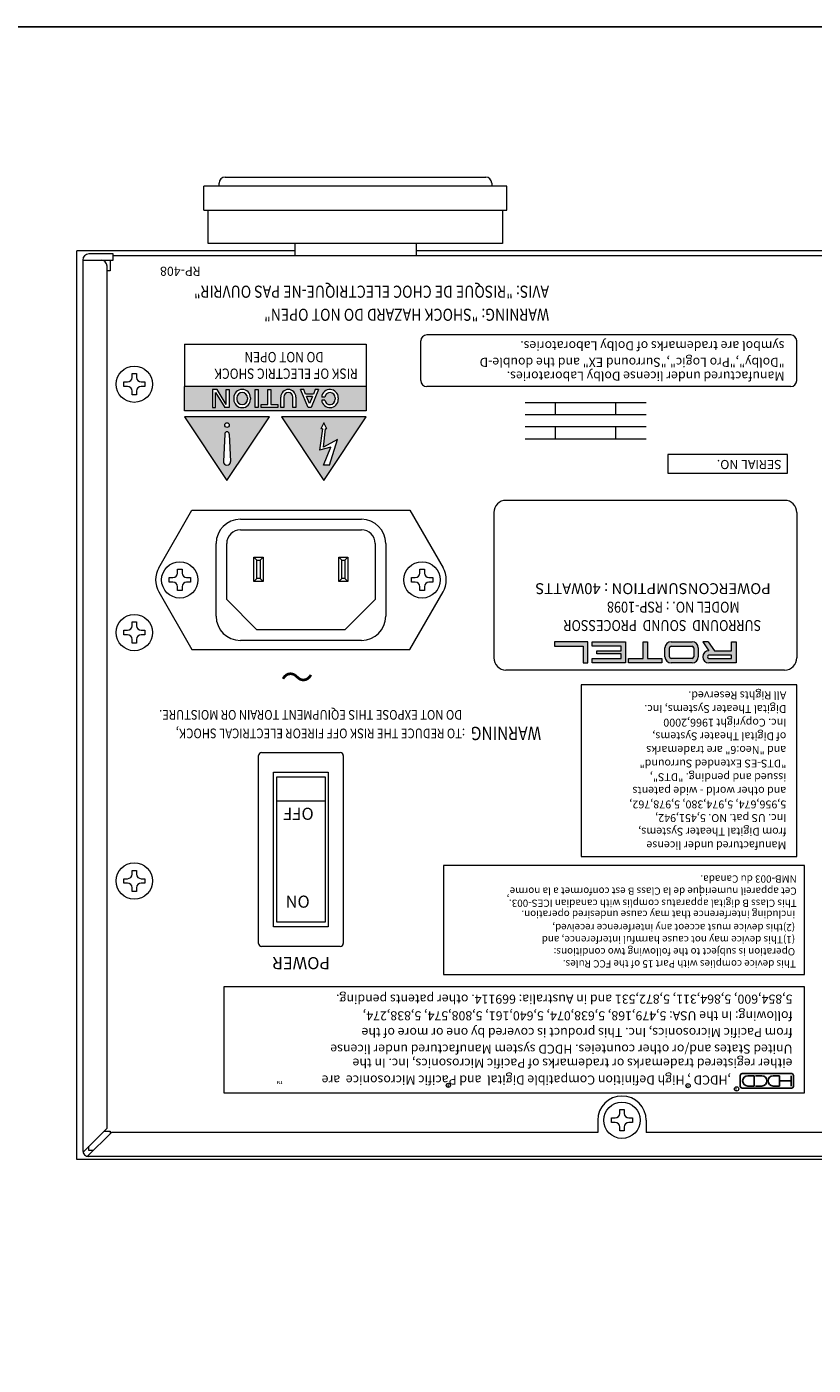
# Model space of a CAD drawing. Units: millimetres. Extents: x 0 to 1250, y 0 to 910.
# Drawn here: x 301 to 431, y 689 to 910 of the extents above; entities that cross this region are included whole.
import ezdxf

# ---------------------------------------------------------------- set-up
doc = ezdxf.new("R2010")
doc.units = ezdxf.units.MM
doc.header["$LTSCALE"] = 0.5
for name, color, linetype, lineweight in [('Ac Inlet', 60, 'Continuous', 13), ('Foot', 2, 'Continuous', 13), ('Hs Panel', 6, 'Continuous', 15), ('Power Switch', 133, 'Continuous', 13), ('Rear Chassis', 72, 'Continuous', 9), ('Screw', 253, 'Continuous', 13), ('Title', 7, 'Continuous', 15), ('Upper Cover', 7, 'Continuous', 15)]:
    doc.layers.add(name, color=color, linetype=linetype, lineweight=lineweight)
doc.styles.get("Standard").update_dxf_attribs({"font": 'romans.shx', "width": 0.85, "height": 5, "bigfont": 'extfont2.shx'})
doc.styles.add('ｽﾀｲﾙ1', font='romans.shx', dxfattribs={"width": 0.85, "height": 3, "bigfont": 'bigfont.shx'})

msp = doc.modelspace()

# ---------------------------------------------------------------- hatches: boundary and pattern name
at = {"layer": 'Title'}
h = msp.add_hatch(color=256, dxfattribs=at)
h.paths.add_polyline_path([(331.421, 847.127), (331.921, 847.127), (331.921, 849.627), (333.421, 847.127), (334.171, 847.127), (334.171, 850.127), (333.671, 850.127), (333.671, 847.627), (332.171, 850.127), (331.421, 850.127)], flags=16)
h.paths.add_polyline_path([(338.921, 847.127), (338.421, 847.127), (338.421, 850.127), (338.921, 850.127)], flags=16)
edge = h.paths.add_edge_path(flags=16)
edge.add_line((334.921, 848.752), (334.921, 848.502))
edge.add_arc((336.296, 848.502), 1.375, 180, 360)
edge.add_line((337.671, 848.502), (337.671, 848.752))
edge.add_arc((336.296, 848.752), 1.375, 0, 180)
edge = h.paths.add_edge_path(flags=0)
edge.add_line((335.421, 848.752), (335.421, 848.502))
edge.add_arc((336.296, 848.502), 0.875, 180, 360)
edge.add_line((337.171, 848.502), (337.171, 848.752))
edge.add_arc((336.296, 848.752), 0.875, 0, 180)
h.paths.add_polyline_path([(340.546, 847.627), (340.546, 850.127), (341.046, 850.127), (341.046, 847.627), (342.171, 847.627), (342.171, 847.127), (339.421, 847.127), (339.421, 847.627)], flags=16)
h.paths.add_polyline_path([(326.796, 846.627), (326.796, 850.627), (356.796, 850.627), (356.796, 846.627)])
edge = h.paths.add_edge_path(flags=16)
edge.add_line((343.171, 847.127), (342.671, 847.127))
edge.add_line((342.671, 847.127), (342.671, 848.877))
edge.add_arc((343.921, 848.877), 1.25, 0, 180, ccw=False)
edge.add_line((345.171, 848.877), (345.171, 847.127))
edge.add_line((345.171, 847.127), (344.671, 847.127))
edge.add_line((344.671, 847.127), (344.671, 848.877))
edge.add_arc((343.921, 848.877), 0.75, 0, 180)
edge.add_line((343.171, 848.877), (343.171, 847.127))
h.paths.add_polyline_path([(347.671, 847.127), (347.171, 847.127), (345.921, 850.127), (346.463, 850.127), (346.775, 849.377), (348.067, 849.377), (348.379, 850.127), (348.921, 850.127)], flags=16)
h.paths.add_polyline_path([(347.421, 847.827), (346.942, 848.977), (347.9, 848.977)], flags=0)
edge = h.paths.add_edge_path(flags=16)
edge.add_line((352.171, 848.752), (352.171, 848.502))
edge.add_arc((350.796, 848.502), 1.375, -174.78409, 0, ccw=False)
edge.add_line((349.427, 848.377), (349.93, 848.377))
edge.add_arc((350.796, 848.502), 0.875, 188.21321, 360)
edge.add_line((351.671, 848.502), (351.671, 848.752))
edge.add_arc((350.796, 848.752), 0.875, 0, 171.78679)
edge.add_line((349.93, 848.877), (349.427, 848.877))
edge.add_arc((350.796, 848.752), 1.375, 0, 174.78409, ccw=False)
h = msp.add_hatch(color=256, dxfattribs=at)
h.paths.add_polyline_path([(326.796, 845.627), (333.796, 835.127), (340.796, 845.627)])
h.paths.add_polyline_path([(333.421, 844.252, -1), (334.171, 844.252, -1)], flags=16)
h.paths.add_polyline_path([(334.171, 842.777), (334.396, 838.227, -1), (333.196, 838.227), (333.421, 842.777, -1)], flags=16)
h.paths.add_polyline_path([(342.796, 845.627), (349.796, 835.127), (356.796, 845.627)])
h.paths.add_polyline_path([(349.296, 843.627), (349.796, 844.627), (350.296, 843.627), (350.046, 843.627), (349.713, 840.627), (352.046, 841.877), (350.713, 837.627), (349.713, 837.627), (350.963, 840.627), (349.046, 840.127), (349.546, 843.627)], flags=16)
at = {"layer": 'Title', "linetype": 'Continuous'}
h = msp.add_hatch(color=256, dxfattribs=at)
h.paths.add_polyline_path([(413.352, 804.994), (417.852, 804.994), (417.852, 808.494), (417.102, 808.494), (417.102, 806.994), (414.253, 806.994), (413.253, 808.494), (412.352, 808.494), (413.352, 806.994, 1)])
h.paths.add_polyline_path([(417.102, 806.244), (417.102, 805.744), (413.352, 805.744, -1), (413.352, 806.244)], flags=16)
h.paths.add_polyline_path([(407.102, 808.494, 0.4142136), (406.102, 807.494), (406.102, 805.994, 0.4142136), (407.102, 804.994), (410.602, 804.994, 0.4142136), (411.602, 805.994), (411.602, 807.494, 0.4142136), (410.602, 808.494)])
h.paths.add_polyline_path([(410.852, 807.744), (410.852, 805.744), (406.852, 805.744), (406.852, 807.744)], flags=16)
h.paths.add_polyline_path([(402.477, 805.744), (400.102, 805.744), (400.102, 804.994), (405.602, 804.994), (405.602, 805.744), (403.227, 805.744), (403.227, 808.494), (402.477, 808.494)])
h.paths.add_polyline_path([(394.102, 807.744), (398.852, 807.744), (398.852, 806.994), (394.852, 806.994), (394.852, 806.494), (398.852, 806.494), (398.852, 805.744), (394.102, 805.744), (394.102, 804.994), (399.602, 804.994), (399.602, 808.494), (394.102, 808.494)])
h.paths.add_polyline_path([(387.848, 807.744), (392.602, 807.744), (392.602, 804.994), (393.352, 804.994), (393.352, 808.494), (387.848, 808.494)])

# ---------------------------------------------------------------- linework, layer by layer
msp.add_lwpolyline([(0, 0), (1250, 0), (1250, 910), (0, 910), (0, 0)])
at = {"layer": 'Ac Inlet'}
for p, q in [((322.536, 820.7), (328, 830.2)), ((328, 830.2), (364, 830.2)), ((336, 828.7), (356, 828.7)), ((364, 830.2), (369.464, 820.7)), ((336, 826.95), (356, 826.95)), ((332, 812.7), (332, 824.7)), ((333.75, 815.45), (333.75, 824.7)), ((358.25, 824.7), (358.25, 815.45)), ((360, 824.7), (360, 812.7)), ((338.25, 818.45), (338.25, 822.45)), ((338.25, 822.45), (339.75, 822.45)), ((338.25, 822.45), (338.75, 821.95)), ((338.75, 821.95), (339.25, 821.95)), ((338.75, 818.95), (338.75, 821.95)), ((339.25, 821.95), (339.75, 822.45)), ((339.25, 821.95), (339.25, 818.95)), ((339.75, 822.45), (339.75, 818.45)), ((352.25, 818.45), (352.25, 822.45)), ((352.25, 822.45), (353.75, 822.45)), ((352.75, 821.95), (352.25, 822.45)), ((352.75, 818.95), (352.75, 821.95)), ((352.75, 821.95), (353.25, 821.95)), ((353.25, 821.95), (353.75, 822.45)), ((353.25, 821.95), (353.25, 818.95)), ((353.75, 822.45), (353.75, 818.45)), ((338.25, 818.45), (338.75, 818.95)), ((339.75, 818.45), (338.25, 818.45)), ((339.25, 818.95), (338.75, 818.95)), ((339.75, 818.45), (339.25, 818.95)), ((352.25, 818.45), (352.75, 818.95)), ((353.75, 818.45), (352.25, 818.45)), ((353.25, 818.95), (352.75, 818.95)), ((353.75, 818.45), (353.25, 818.95)), ((322.536, 816.7), (328, 807.2)), ((333.75, 815.45), (338.75, 810.45)), ((353.25, 810.45), (358.25, 815.45)), ((364, 807.2), (369.464, 816.7)), ((356, 808.7), (336, 808.7)), ((353.25, 810.45), (338.75, 810.45)), ((328, 807.2), (364, 807.2))]:
    msp.add_line(p, q, dxfattribs=at)
for centre in [(326, 818.7), (366, 818.7)]:
    msp.add_circle(centre, 3, dxfattribs=at)
for centre, radius, start, end in [((336, 824.7), 4, 90, 180), ((356, 824.7), 4, 0, 90), ((336, 824.7), 2.25, 90, 180), ((356, 824.7), 2.25, 0, 90), ((326, 818.7), 4, 150, 210), ((366, 818.7), 4, 330, 30), ((336, 812.7), 4, 180, 270), ((356, 812.7), 4, 270, 0)]:
    msp.add_arc(centre, radius, start, end, dxfattribs=at)
at = {"layer": 'Foot'}
for p, q in [((332.5, 883.7), (332.5, 884.2)), ((333.5, 885.2), (376.5, 885.2)), ((377.5, 884.2), (377.5, 883.7)), ((380, 883.7), (330, 883.7)), ((330, 879.7), (330, 883.7)), ((380, 879.7), (380, 883.7)), ((330, 879.7), (380, 879.7)), ((330.7, 874.2), (330.7, 879.7)), ((379.3, 879.7), (379.3, 874.2)), ((379.3, 874.2), (330.7, 874.2)), ((345, 874.2), (345, 872.2)), ((365, 874.2), (365, 872.2))]:
    msp.add_line(p, q, dxfattribs=at)
for centre, start, end in [((333.5, 884.2), 90, 180), ((376.5, 884.2), 0, 90)]:
    msp.add_arc(centre, 1, start, end, dxfattribs=at)
at = {"layer": 'Hs Panel'}
for p, q in [((309, 723), (309, 873)), ((345, 873), (309, 873)), ((685, 873), (365, 873)), ((741, 723), (309, 723))]:
    msp.add_line(p, q, dxfattribs=at)
at = {"layer": 'Power Switch'}
for p, q in [((339, 758.7), (339, 789.7)), ((339.5, 790.2), (352.5, 790.2)), ((353, 789.7), (353, 758.7)), ((341.5, 761.45), (341.5, 786.95)), ((341.5, 786.95), (350.5, 786.95)), ((350.5, 786.95), (350.5, 761.45)), ((342, 762.2), (342, 786.2)), ((342, 786.2), (350, 786.2)), ((350, 786.2), (350, 762.2)), ((342, 782.2), (350, 782.2)), ((350.5, 761.45), (341.5, 761.45)), ((350, 762.2), (342, 762.2)), ((352.5, 758.2), (339.5, 758.2))]:
    msp.add_line(p, q, dxfattribs=at)
for centre, start, end in [((339.5, 789.7), 90, 180), ((352.5, 789.7), 0, 90), ((339.5, 758.7), 180, 270), ((352.5, 758.7), 270, 0)]:
    msp.add_arc(centre, 0.5, start, end, dxfattribs=at)
at = {"layer": 'Rear Chassis'}
for p, q in [((314.5, 871.5), (314.5, 869.7)), ((735, 872.2), (315, 872.2)), ((314.5, 869.7), (314, 869.7)), ((383, 848), (403, 848)), ((388, 846), (388, 848)), ((398, 846), (398, 848)), ((383, 846), (403, 846)), ((383, 844), (403, 844)), ((388, 842), (388, 844)), ((398, 842), (398, 844)), ((383, 842), (403, 842)), ((313.493, 727.7), (314.5, 727.7)), ((314.5, 727.7), (314.5, 727.293))]:
    msp.add_line(p, q, dxfattribs=at)
at = {"layer": 'Screw'}
for p, q in [((316.75, 850.625), (316.75, 851.375)), ((316.75, 851.375), (317.375, 851.375)), ((317.375, 850.625), (316.75, 850.625)), ((318.125, 852.125), (318.125, 852.75)), ((318.125, 852.75), (318.875, 852.75)), ((318.875, 852.75), (318.875, 852.125)), ((319.625, 851.375), (320.25, 851.375)), ((320.25, 850.625), (319.625, 850.625)), ((320.25, 851.375), (320.25, 850.625)), ((318.125, 849.25), (318.125, 849.875)), ((318.875, 849.25), (318.125, 849.25)), ((318.875, 849.875), (318.875, 849.25)), ((325.625, 819.825), (325.625, 820.45)), ((325.625, 820.45), (326.375, 820.45)), ((326.375, 820.45), (326.375, 819.825)), ((365.625, 819.825), (365.625, 820.45)), ((365.625, 820.45), (366.375, 820.45)), ((366.375, 820.45), (366.375, 819.825)), ((324.25, 818.325), (324.25, 819.075)), ((324.25, 819.075), (324.875, 819.075)), ((324.875, 818.325), (324.25, 818.325)), ((325.625, 816.95), (325.625, 817.575)), ((326.375, 817.575), (326.375, 816.95)), ((327.125, 819.075), (327.75, 819.075)), ((327.75, 818.325), (327.125, 818.325)), ((327.75, 819.075), (327.75, 818.325)), ((364.25, 818.325), (364.25, 819.075)), ((364.25, 819.075), (364.875, 819.075)), ((364.875, 818.325), (364.25, 818.325)), ((365.625, 816.95), (365.625, 817.575)), ((366.375, 817.575), (366.375, 816.95)), ((367.125, 819.075), (367.75, 819.075)), ((367.75, 818.325), (367.125, 818.325)), ((367.75, 819.075), (367.75, 818.325)), ((326.375, 816.95), (325.625, 816.95)), ((366.375, 816.95), (365.625, 816.95)), ((318.125, 811.125), (318.125, 811.75)), ((318.125, 811.75), (318.875, 811.75)), ((318.875, 811.75), (318.875, 811.125)), ((316.75, 809.625), (316.75, 810.375)), ((316.75, 810.375), (317.375, 810.375)), ((317.375, 809.625), (316.75, 809.625)), ((318.125, 808.25), (318.125, 808.875)), ((318.875, 808.875), (318.875, 808.25)), ((319.625, 810.375), (320.25, 810.375)), ((320.25, 809.625), (319.625, 809.625)), ((320.25, 810.375), (320.25, 809.625)), ((318.875, 808.25), (318.125, 808.25)), ((316.75, 768.625), (316.75, 769.375)), ((316.75, 769.375), (317.375, 769.375)), ((318.125, 770.125), (318.125, 770.75)), ((318.125, 770.75), (318.875, 770.75)), ((318.875, 770.75), (318.875, 770.125)), ((319.625, 769.375), (320.25, 769.375)), ((320.25, 769.375), (320.25, 768.625)), ((317.375, 768.625), (316.75, 768.625)), ((318.125, 767.25), (318.125, 767.875)), ((318.875, 767.25), (318.125, 767.25)), ((318.875, 767.875), (318.875, 767.25)), ((320.25, 768.625), (319.625, 768.625)), ((397.25, 729.125), (397.25, 729.875)), ((397.25, 729.875), (397.875, 729.875)), ((397.875, 729.125), (397.25, 729.125)), ((398.625, 730.625), (398.625, 731.25)), ((398.625, 731.25), (399.375, 731.25)), ((399.375, 731.25), (399.375, 730.625)), ((400.125, 729.875), (400.75, 729.875)), ((400.75, 729.125), (400.125, 729.125)), ((400.75, 729.875), (400.75, 729.125)), ((398.625, 727.75), (398.625, 728.375)), ((399.375, 727.75), (398.625, 727.75)), ((399.375, 728.375), (399.375, 727.75))]:
    msp.add_line(p, q, dxfattribs=at)
for centre in [(318.5, 851), (318.5, 810), (318.5, 769), (399, 729.5)]:
    msp.add_circle(centre, 3, dxfattribs=at)
for centre, start, end in [((317.375, 852.125), 270, 0), ((317.375, 849.875), 0, 90), ((319.625, 852.125), 180, 270), ((319.625, 849.875), 90, 180), ((324.875, 819.825), 270, 0), ((327.125, 819.825), 180, 270), ((364.875, 819.825), 270, 0), ((367.125, 819.825), 180, 270), ((324.875, 817.575), 0, 90), ((327.125, 817.575), 90, 180), ((364.875, 817.575), 0, 90), ((367.125, 817.575), 90, 180), ((317.375, 811.125), 270, 0), ((319.625, 811.125), 180, 270), ((317.375, 808.875), 0, 90), ((319.625, 808.875), 90, 180), ((317.375, 770.125), 270, 0), ((319.625, 770.125), 180, 270), ((317.375, 767.875), 0, 90), ((319.625, 767.875), 90, 180), ((397.875, 730.625), 270, 0), ((397.875, 728.375), 0, 90), ((400.125, 730.625), 180, 270), ((400.125, 728.375), 90, 180)]:
    msp.add_arc(centre, 0.75, start, end, dxfattribs=at)
at = {"layer": 'Title', "linetype": 'Continuous'}
for p, q in [((326.796, 857.627), (356.796, 857.627)), ((356.796, 850.627), (326.796, 850.627)), ((326.796, 846.627), (326.796, 850.627)), ((356.796, 850.627), (356.796, 846.627)), ((331.421, 850.127), (331.421, 847.127)), ((332.171, 850.127), (331.421, 850.127)), ((331.921, 847.127), (331.921, 849.627)), ((331.921, 849.627), (333.421, 847.127)), ((333.671, 847.627), (332.171, 850.127)), ((333.671, 847.627), (333.671, 850.127)), ((333.671, 850.127), (334.171, 850.127)), ((334.171, 850.127), (334.171, 847.127)), ((334.921, 848.752), (334.921, 848.502)), ((335.421, 848.752), (335.421, 848.502)), ((337.171, 848.752), (337.171, 848.502)), ((337.671, 848.752), (337.671, 848.502)), ((338.421, 847.127), (338.421, 850.127)), ((338.421, 850.127), (338.921, 850.127)), ((338.921, 850.127), (338.921, 847.127)), ((340.546, 847.627), (340.546, 850.127)), ((340.546, 850.127), (341.046, 850.127)), ((341.046, 850.127), (341.046, 847.627)), ((342.671, 847.127), (342.671, 848.877)), ((343.171, 848.877), (343.171, 847.127)), ((344.671, 847.127), (344.671, 848.877)), ((345.171, 848.877), (345.171, 847.127)), ((347.171, 847.127), (345.921, 850.127)), ((346.463, 850.127), (345.921, 850.127)), ((346.775, 849.377), (346.463, 850.127)), ((348.067, 849.377), (346.775, 849.377)), ((347.421, 847.827), (346.942, 848.977)), ((347.9, 848.977), (346.942, 848.977)), ((347.9, 848.977), (347.421, 847.827)), ((348.921, 850.127), (347.671, 847.127)), ((348.379, 850.127), (348.067, 849.377)), ((348.921, 850.127), (348.379, 850.127)), ((349.93, 848.877), (349.427, 848.877)), ((351.671, 848.752), (351.671, 848.502)), ((352.171, 848.752), (352.171, 848.502)), ((356.796, 846.627), (326.796, 846.627)), ((331.421, 847.127), (331.921, 847.127)), ((334.171, 847.127), (333.421, 847.127)), ((338.921, 847.127), (338.421, 847.127)), ((339.421, 847.627), (340.546, 847.627)), ((339.421, 847.127), (339.421, 847.627)), ((342.171, 847.127), (339.421, 847.127)), ((341.046, 847.627), (342.171, 847.627)), ((342.171, 847.627), (342.171, 847.127)), ((343.171, 847.127), (342.671, 847.127)), ((345.171, 847.127), (344.671, 847.127)), ((347.671, 847.127), (347.171, 847.127)), ((349.93, 848.377), (349.427, 848.377)), ((326.796, 845.627), (333.796, 835.127)), ((340.796, 845.627), (326.796, 845.627)), ((333.796, 835.127), (340.796, 845.627)), ((342.796, 845.627), (349.796, 835.127)), ((356.796, 845.627), (342.796, 845.627)), ((349.796, 844.627), (349.296, 843.627)), ((349.796, 835.127), (356.796, 845.627)), ((350.296, 843.627), (349.796, 844.627)), ((333.421, 842.777), (333.196, 838.227)), ((334.171, 842.777), (334.396, 838.227)), ((349.546, 843.627), (349.046, 840.127)), ((349.546, 843.627), (349.296, 843.627)), ((349.713, 840.627), (350.046, 843.627)), ((352.046, 841.877), (349.713, 840.627)), ((350.296, 843.627), (350.046, 843.627)), ((350.713, 837.627), (352.046, 841.877)), ((350.963, 840.627), (349.046, 840.127)), ((349.713, 837.627), (350.963, 840.627)), ((350.713, 840.127), (350.713, 840.127)), ((350.713, 837.627), (349.713, 837.627)), ((393.352, 808.494), (387.848, 808.494)), ((387.848, 808.494), (387.848, 807.744)), ((387.848, 807.744), (392.602, 807.744)), ((392.602, 807.744), (392.602, 804.994)), ((393.352, 804.994), (393.352, 808.494)), ((394.102, 808.494), (399.602, 808.494)), ((394.102, 807.744), (394.102, 808.494)), ((398.852, 807.744), (394.102, 807.744)), ((394.852, 806.494), (394.852, 806.994)), ((394.852, 806.994), (398.852, 806.994)), ((398.852, 806.494), (394.852, 806.494)), ((398.852, 806.994), (398.852, 807.744)), ((398.852, 805.744), (398.852, 806.494)), ((399.602, 808.494), (399.602, 804.994)), ((402.477, 805.744), (402.477, 808.494)), ((402.477, 808.494), (403.227, 808.494)), ((403.227, 808.494), (403.227, 805.744)), ((406.102, 805.994), (406.102, 807.494)), ((406.852, 805.994), (406.852, 807.494)), ((407.102, 808.494), (410.602, 808.494)), ((407.102, 807.744), (410.602, 807.744)), ((410.852, 807.494), (410.852, 805.994)), ((411.602, 807.494), (411.602, 805.994)), ((412.352, 808.494), (413.352, 806.994)), ((413.253, 808.494), (412.352, 808.494)), ((413.253, 808.494), (414.253, 806.994)), ((414.253, 806.994), (417.102, 806.994)), ((417.102, 806.994), (417.102, 808.494)), ((417.102, 808.494), (417.852, 808.494)), ((417.852, 808.494), (417.852, 804.994)), ((392.602, 804.994), (393.352, 804.994)), ((394.102, 805.744), (398.852, 805.744)), ((394.102, 804.994), (394.102, 805.744)), ((399.602, 804.994), (394.102, 804.994)), ((400.102, 805.744), (402.477, 805.744)), ((400.102, 804.994), (400.102, 805.744)), ((405.602, 804.994), (400.102, 804.994)), ((403.227, 805.744), (405.602, 805.744)), ((405.602, 805.744), (405.602, 804.994)), ((410.602, 805.744), (407.102, 805.744)), ((410.602, 804.994), (407.102, 804.994)), ((417.102, 806.244), (413.352, 806.244)), ((413.352, 805.744), (417.102, 805.744)), ((417.852, 804.994), (413.352, 804.994)), ((417.102, 805.744), (417.102, 806.244))]:
    msp.add_line(p, q, dxfattribs=at)
at = {"layer": 'Title'}
for p, q in [((326.796, 857.627), (326.796, 850.627)), ((356.796, 857.627), (356.796, 850.627)), ((365.769, 851.614), (365.769, 858.135)), ((426.852, 859.135), (366.769, 859.135)), ((427.852, 851.614), (427.852, 858.135)), ((426.852, 850.614), (366.769, 850.614)), ((425.852, 831.821), (379.85, 831.821)), ((377.85, 829.821), (377.85, 805.821)), ((427.852, 829.821), (427.852, 805.821)), ((425.852, 803.821), (379.85, 803.821)), ((369.527, 771.559), (369.527, 753.565)), ((429.145, 771.559), (369.527, 771.559)), ((429.145, 753.565), (429.145, 771.559)), ((369.527, 753.565), (429.145, 753.565))]:
    msp.add_line(p, q, dxfattribs=at)
at = {"layer": 'Title', "lineweight": 25}
for p, q in [((418.515, 735.095), (418.515, 736.895)), ((418.815, 737.195), (427.015, 737.195)), ((420.815, 736.845), (419.765, 736.845)), ((420.815, 735.145), (420.815, 736.845)), ((422.065, 736.845), (421.015, 736.845)), ((425.015, 736.845), (423.965, 736.845)), ((425.015, 735.145), (425.015, 736.845)), ((426.915, 735.995), (425.015, 735.995)), ((426.915, 735.145), (426.915, 736.845)), ((427.315, 736.895), (427.315, 735.095)), ((427.015, 734.795), (418.815, 734.795)), ((419.765, 735.145), (420.815, 735.145)), ((422.065, 735.145), (421.015, 735.145)), ((425.015, 735.145), (423.965, 735.145))]:
    msp.add_line(p, q, dxfattribs=at)
at = {"layer": 'Title'}
for points in [[(426.336, 839.37), (406.567, 839.37), (406.567, 836.287), (426.336, 836.287)], [(427.852, 801.384), (392.255, 801.384), (392.255, 773.026), (427.852, 773.026)], [(429.145, 751.538), (333.294, 751.538), (333.294, 734.051), (429.145, 734.051)]]:
    msp.add_lwpolyline(points, close=True, dxfattribs=at)
at = {"layer": 'Title', "linetype": 'Continuous'}
msp.add_circle((333.796, 844.252), 0.375, dxfattribs=at)
at = {"layer": 'Title'}
for centre in [(370.34, 735.267), (409.911, 735.212), (417.917, 734.672)]:
    msp.add_circle(centre, 0.35, dxfattribs=at)
for centre, start, end in [((366.769, 858.135), 90, 180), ((426.852, 858.135), 0, 90), ((366.769, 851.614), 180, 270), ((426.852, 851.614), 270, 0)]:
    msp.add_arc(centre, 1, start, end, dxfattribs=at)
at = {"layer": 'Title', "linetype": 'Continuous'}
for centre, radius, start, end in [((336.296, 848.752), 1.375, 0, 180), ((336.296, 848.502), 1.375, 180, 0), ((336.296, 848.752), 0.875, 0, 180), ((336.296, 848.502), 0.875, 180, 0), ((343.921, 848.877), 1.25, 0, 180), ((343.921, 848.877), 0.75, 0, 180), ((350.796, 848.752), 1.375, 0, 174.78409), ((350.796, 848.502), 1.375, 185.21591, 0), ((350.796, 848.752), 0.875, 0, 171.78679), ((350.796, 848.502), 0.875, 188.21321, 0), ((333.796, 842.777), 0.375, 0, 180), ((333.796, 838.227), 0.6, 180, 0), ((379.85, 829.821), 2, 90, 180), ((425.852, 829.821), 2, 0, 90), ((407.102, 807.494), 1, 90, 180), ((407.102, 807.494), 0.25, 90, 180), ((410.602, 807.494), 1, 0, 90), ((410.602, 807.494), 0.25, 0, 90), ((413.352, 805.994), 1, 90, 270), ((379.85, 805.821), 2, 180, 270), ((407.102, 805.994), 1, 180, 270), ((407.102, 805.994), 0.25, 180, 270), ((410.602, 805.994), 1, 270, 0), ((410.602, 805.994), 0.25, 270, 0), ((413.352, 805.994), 0.25, 90, 270), ((425.852, 805.821), 2, 270, 0)]:
    msp.add_arc(centre, radius, start, end, dxfattribs=at)
at = {"layer": 'Title', "lineweight": 25}
for centre, radius, start, end in [((418.815, 736.895), 0.3, 90, 180), ((419.765, 735.995), 0.85, 90, 270), ((422.065, 735.995), 0.85, 270, 90), ((423.965, 735.995), 0.85, 90, 270), ((427.015, 736.895), 0.3, 0, 90), ((418.815, 735.095), 0.3, 180, 270), ((427.015, 735.095), 0.3, 270, 0)]:
    msp.add_arc(centre, radius, start, end, dxfattribs=at)
at = {"layer": 'Upper Cover'}
for p, q in [((310, 871.5), (315, 871.5)), ((310, 871.5), (310, 724.5)), ((315, 872.5), (311, 872.5)), ((315, 871.5), (315, 872.5)), ((314, 728.207), (314, 870.5)), ((395, 729.5), (395, 727.5)), ((403, 729.5), (403, 727.5)), ((314, 728.207), (310.034, 724.241)), ((314.707, 727.5), (310.741, 723.534)), ((395, 727.5), (314.707, 727.5)), ((647, 727.5), (403, 727.5)), ((311, 724.5), (311, 725.207)), ((311.707, 724.5), (311, 724.5)), ((739, 723.5), (311, 723.5))]:
    msp.add_line(p, q, dxfattribs=at)
for centre, radius, start, end in [((311, 871.5), 1, 90, 180), ((313, 870.5), 1, 0, 90), ((399, 729.5), 4, 0, 180), ((311, 724.5), 1, 180, 270)]:
    msp.add_arc(centre, radius, start, end, dxfattribs=at)

# ---------------------------------------------------------------- texts
at = {"layer": 'Title', "style": 'ｽﾀｲﾙ1', "width": 0.85}
for s, height, p in [('AVIS: "RISQUE DE CHOC ELECTRIQUE-NE PAS OUVRIR"', 2, (386.96, 867.267)), ('WARNING: "SHOCK HAZARD DO NOT OPEN"', 2, (386.994, 863.462)), ('DO NOT OPEN', 1.7, (349.744, 856.318)), ('RISK OF ELECTRIC SHOCK', 1.7, (355.391, 853.584)), ('MODEL NO. : RSP-1098', 1.8, (418.441, 815.093)), ('SURROUND  SOUND  PROCESSOR', 1.8, (421.981, 812.059)), ('DO NOT EXPOSE THIS EQIUPMENT TORAIN OR MOISTURE.', 1.6, (372.596, 797.217)), (':TO REDUCE THE RISK OFF FIREOR ELECTRICAL SHOCK,', 1.6, (373.098, 794.155)), ('WARNING', 2.2, (385.66, 794.45))]:
    msp.add_text(s, height=height, rotation=180, dxfattribs=at).set_placement(p)
at = {"layer": 'Title', "attachment_point": 1, "rotation": 180}
for s, insert, char_height, width in [('RP-408', (329.457, 868.886), 1.5, 13.5847), ('symbol are trademarks of Dolby Laboratories.', (425.842, 856.59), 1.5, 67.9579), ('"Dolby","Pro Logic","Surround EX" and the double-D', (425.842, 853.865), 1.5, 67.9579), ('Manufactured under license Dolby Laboratories.', (425.842, 851.59), 1.5, 67.9579), ('SERIAL NO.', (425.354, 836.988), 1.5, 38.9777), ('POWERCONSUMPTION : 40WATTS', (423.55, 816.347), 1.8, 48.3723), ('～', (348.079, 800.763), 4, 7.3719), ('All Rights Reserved.', (426.132, 798.979), 1.3, 119.3424), ('Digital Theater Systems, Inc.', (426.132, 796.729), 1.3, 119.3424), ('Inc. Copyright 1966,2000', (426.132, 794.479), 1.3, 119.3424), ('of Digital Theater Systems,', (426.132, 792.229), 1.3, 119.3424), ('and "Neo:6" are trademarks', (426.132, 789.979), 1.3, 119.3424), ('"DTS-ES Extended Surround"', (426.132, 787.729), 1.3, 119.3424), ('issued and pending. "DTS",', (426.132, 785.479), 1.3, 119.3424), ('and other world - wide patents', (426.132, 783.229), 1.3, 119.3424), ('5,956,674, 5,974,380, 5,978,762,', (426.132, 780.979), 1.3, 119.3424), ('OFF', (348.114, 779.088), 2, 5.7264), ('Inc. US pat. NO. 5,451,942,', (426.132, 778.729), 1.3, 119.3424), ('from Digital Theater Systems,', (426.132, 776.479), 1.3, 119.3424), ('Manufactured under license', (426.132, 774.229), 1.3, 119.3424), ('NMB-003 du Canada.', (427.848, 768.719), 1.2, 71.8265), (',', (380.428, 765.346), 1.2, 7.6209), ('Cet appareil numerique de la Class B est conformet a la norme', (427.848, 766.719), 1.2, 71.8265), (',', (412.221, 765.513), 1.2, 7.6209), ('ON', (347.461, 764.584), 2, 3.6084), ('This Class B digital apparatus complis with canadian ICES-003.', (427.848, 764.719), 1.2, 71.8265), ('including interference that may cause undesired operation.', (427.585, 762.9), 1.2, 65.6815), ('(2)this device must acceot any interference received,', (427.585, 760.709), 1.2, 65.6815), ('(1)This device may not cause harmful interference, and', (427.585, 758.709), 1.2, 65.6815), ('Operation is subject to the following two conditions:', (427.585, 756.709), 1.2, 65.6815), ('POWER', (350.79, 754.433), 2, 23.21), ('This device complies with Part 15 of the FCC Rules.', (427.716, 754.713), 1.2, 65.6815), ('5,854,600, 5,864,311, 5,872,531 and in Australia: 669114. other patents pending.', (427.159, 748.738), 1.5, 139.6779), ('following: In the USA: 5,479,168, 5,638,074, 5,640,161, 5,808,574, 5,838,274,', (427.159, 745.988), 1.5, 139.6779), ('from Pacific Microsonics, Inc. This product is covered by one or more of the', (427.159, 743.238), 1.5, 139.6779), ('United States and/or other counteies. HDCD system Manufactured under license', (427.159, 740.488), 1.5, 139.6779), ('either registered trademarks or trademarks of Pacific Microsonics, Inc. In the', (427.159, 738.174), 1.5, 139.6779), ('{\\Fromans.shx;TM}', (342.971, 735.461), 0.5, 1.5578), (',HDCD , High Definition Compatible Digital  and Pacific Microsonice  are', (417.001, 735.389), 1.5, 95.0768), ('R', (370.493, 735.024), 0.5, 0.765), ('R', (410.063, 734.97), 0.5, 0.765), ('R', (418.07, 734.43), 0.5, 0.765)]:
    msp.add_mtext(s, dxfattribs=dict(at, insert=insert, char_height=char_height, width=width))

doc.saveas('drawing.dxf')
